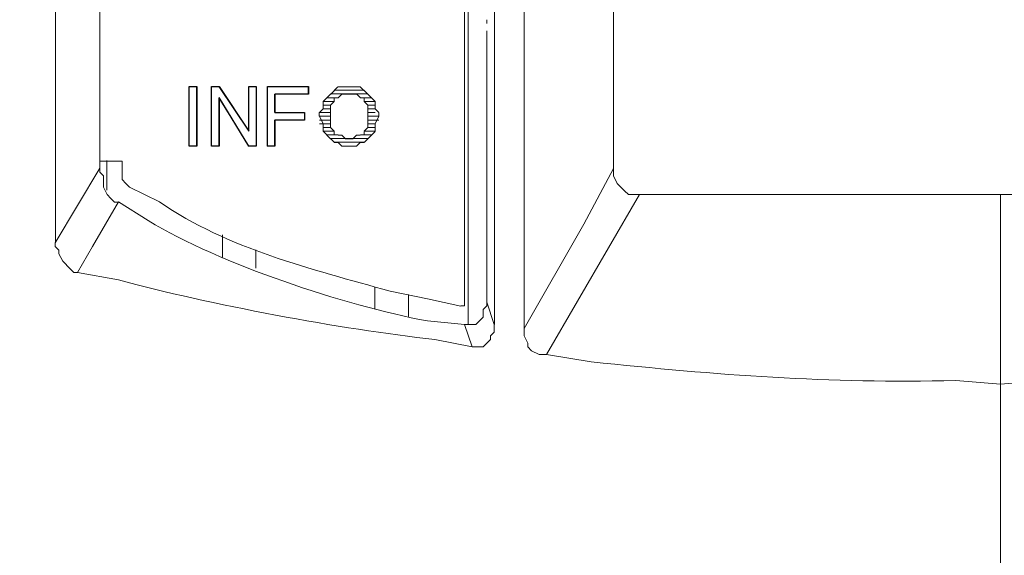
# Model space of a CAD drawing. Units: millimetres. Extents: x 57 to 254, y -31 to 143.
# Drawn here: x 82 to 86, y 75 to 77 of the extents above; entities that cross this region are included whole.
import ezdxf

# ---------------------------------------------------------------- set-up
doc = ezdxf.new("R2010")
doc.units = ezdxf.units.MM
doc.header["$MEASUREMENT"] = 0
doc.layers.add('Vrstva 1', color=7, linetype='Continuous')

msp = doc.modelspace()

# ---------------------------------------------------------------- linework, layer by layer
at = {"layer": 'Vrstva 1', "lineweight": 15}
for points in [[(83.9767, 76.2126), (83.9767, 76.2126), (83.9767, 79.3291), (83.9767, 79.3291)], [(84.0956, 76.1978), (84.0956, 76.1978), (84.0956, 79.3439), (84.0956, 79.3439)], [(82.2086, 78.9996), (82.2086, 78.9996), (82.2086, 76.5428), (82.2086, 76.5428)], [(84.4561, 78.7897), (84.4561, 78.7897), (84.4561, 76.8416), (84.4561, 76.8416)], [(83.8698, 77.683), (83.8698, 77.683), (83.8698, 76.2151), (83.8698, 76.2151)], [(83.856, 76.3026), (83.856, 76.3026), (83.856, 77.5606), (83.856, 77.5606)], [(83.9456, 77.4258), (83.9456, 77.4258), (83.9456, 77.4407), (83.9456, 77.4407)], [(83.9456, 77.3959), (83.9456, 77.3959), (83.9456, 77.381), (83.9456, 77.381)], [(83.9456, 77.3959), (83.9456, 77.3959), (83.9456, 77.381), (83.9456, 77.381)], [(83.9456, 77.3814), (83.9456, 77.3814), (83.9456, 76.3026), (83.9456, 76.3026)], [(82.7469, 77.1711), (82.7469, 77.1711), (82.7769, 77.1711), (82.7769, 77.1711)], [(82.7473, 77.1711), (82.7473, 77.1711), (82.7473, 76.9316), (82.7473, 76.9316)], [(82.7772, 77.1711), (82.7772, 77.1711), (82.7772, 76.9316), (82.7772, 76.9316)], [(82.8369, 76.9316), (82.8369, 76.9316), (82.8369, 77.1711), (82.8369, 77.1711)], [(82.8669, 77.1711), (82.8669, 77.1711), (82.8369, 77.1711), (82.8369, 77.1711)], [(82.9868, 76.9916), (82.9868, 76.9916), (82.8672, 77.1715), (82.8672, 77.1715)], [(83.0164, 77.1711), (83.0164, 77.1711), (82.9864, 77.1711), (82.9864, 77.1711)], [(82.9868, 76.9916), (82.9868, 76.9916), (82.9868, 77.1715), (82.9868, 77.1715)], [(83.0168, 77.1711), (83.0168, 77.1711), (83.0168, 76.9316), (83.0168, 76.9316)], [(83.2267, 77.1711), (83.2267, 77.1711), (83.0619, 77.1711), (83.0619, 77.1711)], [(83.0619, 76.9316), (83.0619, 76.9316), (83.0619, 77.1711), (83.0619, 77.1711)], [(83.0912, 77.0667), (83.0912, 77.0667), (83.0912, 77.1415), (83.0912, 77.1415)], [(83.0919, 77.1415), (83.0919, 77.1415), (83.227, 77.1415), (83.227, 77.1415)], [(83.2267, 77.1415), (83.2267, 77.1415), (83.2267, 77.1715), (83.2267, 77.1715)], [(83.3166, 77.1415), (83.3166, 77.1415), (83.3018, 77.1267), (83.3018, 77.1267)], [(83.4666, 77.1419), (83.4666, 77.1419), (83.3166, 77.1419), (83.3166, 77.1419)], [(83.3318, 77.1563), (83.3318, 77.1563), (83.317, 77.1415), (83.317, 77.1415)], [(83.3459, 77.1711), (83.3459, 77.1711), (83.3311, 77.1563), (83.3311, 77.1563)], [(83.3318, 77.1567), (83.3318, 77.1567), (83.4518, 77.1567), (83.4518, 77.1567)], [(83.3618, 77.1711), (83.3618, 77.1711), (83.347, 77.1711), (83.347, 77.1711)], [(83.3618, 77.1415), (83.3618, 77.1415), (83.347, 77.1267), (83.347, 77.1267)], [(83.3766, 77.1711), (83.3766, 77.1711), (83.3618, 77.1711), (83.3618, 77.1711)], [(83.3618, 77.1415), (83.3618, 77.1415), (83.3766, 77.1415), (83.3766, 77.1415)], [(83.3766, 77.1711), (83.3766, 77.1711), (83.4066, 77.1711), (83.4066, 77.1711)], [(83.3766, 77.1415), (83.3766, 77.1415), (83.4066, 77.1415), (83.4066, 77.1415)], [(83.4066, 77.1711), (83.4066, 77.1711), (83.4214, 77.1711), (83.4214, 77.1711)], [(83.4214, 77.1415), (83.4214, 77.1415), (83.4066, 77.1415), (83.4066, 77.1415)], [(83.4214, 77.1711), (83.4214, 77.1711), (83.4362, 77.1711), (83.4362, 77.1711)], [(83.4366, 77.1263), (83.4366, 77.1263), (83.4218, 77.1411), (83.4218, 77.1411)], [(83.4359, 77.1711), (83.4359, 77.1711), (83.4507, 77.1563), (83.4507, 77.1563)], [(83.4518, 77.1563), (83.4518, 77.1563), (83.4666, 77.1415), (83.4666, 77.1415)], [(83.4817, 77.1263), (83.4817, 77.1263), (83.4666, 77.1411), (83.4666, 77.1411)], [(82.8672, 77.1263), (82.8672, 77.1263), (82.8672, 76.9316), (82.8672, 76.9316)], [(82.8672, 77.1263), (82.8672, 77.1263), (82.9868, 76.9316), (82.9868, 76.9316)], [(83.2867, 77.1115), (83.2867, 77.1115), (83.2867, 77.0812), (83.2867, 77.0812)], [(83.3018, 77.1263), (83.3018, 77.1263), (83.287, 77.1115), (83.287, 77.1115)], [(83.3318, 77.1119), (83.3318, 77.1119), (83.287, 77.1119), (83.287, 77.1119)], [(83.3466, 77.1267), (83.3466, 77.1267), (83.3018, 77.1267), (83.3018, 77.1267)], [(83.3159, 77.0963), (83.3159, 77.0963), (83.3308, 77.1112), (83.3308, 77.1112)], [(83.3311, 77.1115), (83.3311, 77.1115), (83.3311, 77.1263), (83.3311, 77.1263)], [(83.347, 77.1267), (83.347, 77.1267), (83.3322, 77.1267), (83.3322, 77.1267)], [(83.4366, 77.1267), (83.4366, 77.1267), (83.4814, 77.1267), (83.4814, 77.1267)], [(83.4521, 77.1267), (83.4521, 77.1267), (83.4373, 77.1267), (83.4373, 77.1267)], [(83.4511, 77.1263), (83.4511, 77.1263), (83.4511, 77.1115), (83.4511, 77.1115)], [(83.4511, 77.1115), (83.4511, 77.1115), (83.4659, 77.0967), (83.4659, 77.0967)], [(83.4518, 77.1119), (83.4518, 77.1119), (83.4966, 77.1119), (83.4966, 77.1119)], [(83.2115, 77.0667), (83.2115, 77.0667), (83.0919, 77.0667), (83.0919, 77.0667)], [(83.2112, 77.0364), (83.2112, 77.0364), (83.2112, 77.0667), (83.2112, 77.0667)], [(83.2711, 77.0667), (83.2711, 77.0667), (83.2711, 77.0519), (83.2711, 77.0519)], [(83.2867, 77.0812), (83.2867, 77.0812), (83.2718, 77.0667), (83.2718, 77.0667)], [(83.3166, 77.0671), (83.3166, 77.0671), (83.2718, 77.0671), (83.2718, 77.0671)], [(83.3166, 77.0967), (83.3166, 77.0967), (83.2867, 77.0967), (83.2867, 77.0967)], [(83.3166, 77.0815), (83.3166, 77.0815), (83.2867, 77.0815), (83.2867, 77.0815)], [(83.3166, 77.0812), (83.3166, 77.0812), (83.3166, 77.0963), (83.3166, 77.0963)], [(83.3166, 77.0667), (83.3166, 77.0667), (83.3166, 77.0812), (83.3166, 77.0812)], [(83.3166, 77.0667), (83.3166, 77.0667), (83.3166, 77.0519), (83.3166, 77.0519)], [(83.4659, 77.0515), (83.4659, 77.0515), (83.4659, 77.0664), (83.4659, 77.0664)], [(83.4666, 77.0967), (83.4666, 77.0967), (83.4966, 77.0967), (83.4966, 77.0967)], [(83.4666, 77.0812), (83.4666, 77.0812), (83.4666, 77.0963), (83.4666, 77.0963)], [(83.4666, 77.0815), (83.4666, 77.0815), (83.4966, 77.0815), (83.4966, 77.0815)], [(83.4666, 77.0667), (83.4666, 77.0667), (83.4666, 77.0812), (83.4666, 77.0812)], [(83.4666, 77.0671), (83.4666, 77.0671), (83.4966, 77.0671), (83.4966, 77.0671)], [(83.4966, 77.0812), (83.4966, 77.0812), (83.5114, 77.0667), (83.5114, 77.0667)], [(83.511, 77.0515), (83.511, 77.0515), (83.511, 77.0664), (83.511, 77.0664)], [(83.3166, 77.0519), (83.3166, 77.0519), (83.2718, 77.0519), (83.2718, 77.0519)], [(83.2867, 77.0212), (83.2867, 77.0212), (83.2718, 77.0519), (83.2718, 77.0519)], [(83.3166, 77.0367), (83.3166, 77.0367), (83.2718, 77.0367), (83.2718, 77.0367)], [(83.3166, 77.0216), (83.3166, 77.0216), (83.2718, 77.0216), (83.2718, 77.0216)], [(83.2867, 76.9916), (83.2867, 76.9916), (83.2867, 77.0216), (83.2867, 77.0216)], [(83.3166, 77.0515), (83.3166, 77.0515), (83.3166, 77.0212), (83.3166, 77.0212)], [(83.4666, 77.0519), (83.4666, 77.0519), (83.5114, 77.0519), (83.5114, 77.0519)], [(83.4666, 77.0515), (83.4666, 77.0515), (83.4666, 77.0212), (83.4666, 77.0212)], [(83.4666, 77.0367), (83.4666, 77.0367), (83.5114, 77.0367), (83.5114, 77.0367)], [(83.4666, 77.0216), (83.4666, 77.0216), (83.4966, 77.0216), (83.4966, 77.0216)], [(83.4966, 77.0212), (83.4966, 77.0212), (83.5114, 77.0519), (83.5114, 77.0519)], [(83.4966, 76.9916), (83.4966, 76.9916), (83.4966, 77.0216), (83.4966, 77.0216)], [(83.3166, 77.0067), (83.3166, 77.0067), (83.2867, 77.0067), (83.2867, 77.0067)], [(83.2867, 76.9916), (83.2867, 76.9916), (83.3015, 76.9767), (83.3015, 76.9767)], [(83.3318, 76.9919), (83.3318, 76.9919), (83.287, 76.9919), (83.287, 76.9919)], [(83.3159, 77.0064), (83.3159, 77.0064), (83.3308, 76.9916), (83.3308, 76.9916)], [(83.3166, 77.0212), (83.3166, 77.0212), (83.3166, 77.0064), (83.3166, 77.0064)], [(83.3311, 76.9916), (83.3311, 76.9916), (83.3311, 76.9767), (83.3311, 76.9767)], [(83.4659, 77.0064), (83.4659, 77.0064), (83.4511, 76.9916), (83.4511, 76.9916)], [(83.4511, 76.9764), (83.4511, 76.9764), (83.4511, 76.9912), (83.4511, 76.9912)], [(83.4518, 76.9919), (83.4518, 76.9919), (83.4966, 76.9919), (83.4966, 76.9919)], [(83.4666, 77.0064), (83.4666, 77.0064), (83.4666, 77.0212), (83.4666, 77.0212)], [(83.4666, 77.0067), (83.4666, 77.0067), (83.4966, 77.0067), (83.4966, 77.0067)], [(83.4817, 76.9764), (83.4817, 76.9764), (83.4966, 76.9912), (83.4966, 76.9912)], [(83.3318, 76.9767), (83.3318, 76.9767), (83.3018, 76.9767), (83.3018, 76.9767)], [(83.3018, 76.9764), (83.3018, 76.9764), (83.3166, 76.9616), (83.3166, 76.9616)], [(83.3166, 76.9619), (83.3166, 76.9619), (83.4666, 76.9619), (83.4666, 76.9619)], [(83.3318, 76.9468), (83.3318, 76.9468), (83.317, 76.9616), (83.317, 76.9616)], [(83.3311, 76.9468), (83.3311, 76.9468), (83.3459, 76.9468), (83.3459, 76.9468)], [(83.4518, 76.9471), (83.4518, 76.9471), (83.3318, 76.9471), (83.3318, 76.9471)], [(83.3322, 76.9768), (83.3322, 76.9768), (83.347, 76.9768), (83.347, 76.9768)], [(83.3466, 76.9764), (83.3466, 76.9764), (83.3614, 76.9764), (83.3614, 76.9764)], [(83.3618, 76.9316), (83.3618, 76.9316), (83.347, 76.9464), (83.347, 76.9464)], [(83.3766, 76.9616), (83.3766, 76.9616), (83.3618, 76.9764), (83.3618, 76.9764)], [(83.4066, 76.9616), (83.4066, 76.9616), (83.3766, 76.9616), (83.3766, 76.9616)], [(83.4066, 76.9616), (83.4066, 76.9616), (83.4214, 76.9764), (83.4214, 76.9764)], [(83.4214, 76.9764), (83.4214, 76.9764), (83.4362, 76.9764), (83.4362, 76.9764)], [(83.4214, 76.9316), (83.4214, 76.9316), (83.4362, 76.9464), (83.4362, 76.9464)], [(83.4359, 76.9468), (83.4359, 76.9468), (83.4507, 76.9468), (83.4507, 76.9468)], [(83.4366, 76.9767), (83.4366, 76.9767), (83.4814, 76.9767), (83.4814, 76.9767)], [(83.4521, 76.9768), (83.4521, 76.9768), (83.4373, 76.9768), (83.4373, 76.9768)], [(83.4666, 76.9616), (83.4666, 76.9616), (83.4518, 76.9468), (83.4518, 76.9468)], [(83.4666, 76.9616), (83.4666, 76.9616), (83.4814, 76.9764), (83.4814, 76.9764)], [(82.7769, 76.9316), (82.7769, 76.9316), (82.7469, 76.9316), (82.7469, 76.9316)], [(82.8669, 76.9316), (82.8669, 76.9316), (82.8369, 76.9316), (82.8369, 76.9316)], [(83.0164, 76.9316), (83.0164, 76.9316), (82.9864, 76.9316), (82.9864, 76.9316)], [(83.0616, 76.9316), (83.0616, 76.9316), (83.0916, 76.9316), (83.0916, 76.9316)], [(83.3618, 76.9319), (83.3618, 76.9319), (83.4066, 76.9319), (83.4066, 76.9319)], [(83.3618, 76.9316), (83.3618, 76.9316), (83.3766, 76.9316), (83.3766, 76.9316)], [(83.4066, 76.9316), (83.4066, 76.9316), (83.3766, 76.9316), (83.3766, 76.9316)], [(83.4214, 76.9316), (83.4214, 76.9316), (83.4066, 76.9316), (83.4066, 76.9316)], [(82.477, 76.8716), (82.477, 76.8716), (82.3871, 76.8716), (82.3871, 76.8716)], [(82.3874, 76.8716), (82.3874, 76.8716), (82.3874, 76.8416), (82.3874, 76.8416)], [(82.4164, 76.7545), (82.4164, 76.7545), (82.4164, 76.8744), (82.4164, 76.8744)], [(82.4164, 76.8744), (82.4164, 76.8744), (82.4164, 76.7549), (82.4164, 76.7549)], [(82.2082, 76.5425), (82.2082, 76.5425), (82.3881, 76.8423), (82.3881, 76.8423)], [(84.3358, 76.6169), (84.3358, 76.6169), (84.4558, 76.842), (84.4558, 76.842)], [(84.5605, 76.7369), (84.5605, 76.7369), (84.1859, 76.0927), (84.1859, 76.0927)], [(86.014, 75.9727), (86.014, 75.9727), (86.014, 76.7365), (86.014, 76.7365)], [(84.3358, 76.6169), (84.3358, 76.6169), (84.0956, 76.1975), (84.0956, 76.1975)], [(83.0157, 76.4395), (83.0157, 76.4395), (83.0157, 76.5146), (83.0157, 76.5146)], [(83.4951, 76.3647), (83.4951, 76.3647), (83.4951, 76.2747), (83.4951, 76.2747)], [(83.6299, 76.3347), (83.6299, 76.3347), (83.6299, 76.2451), (83.6299, 76.2451)], [(83.6299, 76.3347), (83.6299, 76.3347), (83.6299, 76.2451), (83.6299, 76.2451)], [(83.7061, 76.3171), (83.7061, 76.3171), (83.8412, 76.2871), (83.8412, 76.2871)], [(83.856, 76.2878), (83.856, 76.2878), (83.8412, 76.2878), (83.8412, 76.2878)], [(83.856, 76.2878), (83.856, 76.2878), (83.856, 76.3029), (83.856, 76.3029)], [(83.9456, 76.3029), (83.9456, 76.3029), (83.9756, 76.213), (83.9756, 76.213)], [(83.9456, 76.2878), (83.9456, 76.2878), (83.9456, 76.3029), (83.9456, 76.3029)], [(83.856, 76.2126), (83.856, 76.2126), (83.886, 76.123), (83.886, 76.123)], [(84.1559, 76.0927), (84.1559, 76.0927), (84.1859, 76.0927), (84.1859, 76.0927)], [(86.0136, 75.9727), (86.0136, 75.9727), (86.0136, 75.0439), (86.0136, 75.0439)]]:
    msp.add_open_spline(points, degree=3, dxfattribs=at)
for points, knots in [([(85.385, 69.2308), (85.385, 69.2308), (84.7408, 69.2456), (84.7408, 69.2456), (84.7408, 69.2456), (84.7408, 69.2456), (83.9467, 69.306), (83.9467, 69.306), (83.9467, 69.306), (80.771, 69.6012), (77.7452, 70.5089), (74.9421, 72.0329), (74.9421, 72.0329), (74.9421, 72.0329), (74.2531, 72.4224), (74.2531, 72.4224), (74.2531, 72.4224), (74.2531, 72.4224), (73.9232, 72.6323), (73.9232, 72.6323), (73.9232, 72.6323), (72.0024, 73.7552), (70.7479, 74.7973), (70.5069, 77.1122), (70.5069, 77.1122), (70.5069, 77.1122), (70.5069, 77.6361), (70.5069, 77.6361), (70.5069, 77.6361), (70.5069, 77.6361), (70.5069, 77.3966), (70.5069, 77.3966), (70.5069, 77.3966), (70.4766, 76.9845), (70.5757, 76.6123), (70.6569, 76.213), (70.6569, 76.213), (70.6569, 76.213), (70.6569, 76.1982), (70.6569, 76.1982)], [0, 0, 0, 0, 0.1, 0.1, 0.1, 0.1, 0.2, 0.2, 0.2, 0.2, 0.3, 0.3, 0.3, 0.3, 0.4, 0.4, 0.4, 0.4, 0.5, 0.5, 0.5, 0.5, 0.6, 0.6, 0.6, 0.6, 0.7, 0.7, 0.7, 0.7, 0.8, 0.8, 0.8, 0.8, 0.9, 0.9, 0.9, 0.9, 1, 1, 1, 1]), ([(86.014, 71.2833), (86.014, 71.2833), (85.1751, 71.2981), (85.1751, 71.2981), (85.1751, 71.2981), (85.1751, 71.2981), (84.3358, 71.3436), (84.3358, 71.3436), (84.3358, 71.3436), (81.0762, 71.5172), (77.6313, 72.3638), (74.657, 73.6956), (74.657, 73.6956), (74.657, 73.6956), (73.9081, 74.0402), (73.9081, 74.0402), (73.9081, 74.0402), (73.9081, 74.0402), (73.5034, 74.2346), (73.5034, 74.2346), (73.5034, 74.2346), (72.3414, 74.743), (71.464, 75.8482), (71.2859, 77.1119), (71.2859, 77.1119), (71.2859, 77.1119), (71.271, 77.3817), (71.271, 77.3817), (71.271, 77.3817), (71.271, 77.3817), (71.2562, 77.6357), (71.2562, 77.6357)], [0, 0, 0, 0, 0.125, 0.125, 0.125, 0.125, 0.25, 0.25, 0.25, 0.25, 0.375, 0.375, 0.375, 0.375, 0.5, 0.5, 0.5, 0.5, 0.625, 0.625, 0.625, 0.625, 0.75, 0.75, 0.75, 0.75, 0.875, 0.875, 0.875, 0.875, 1, 1, 1, 1]), ([(82.3871, 76.8716), (82.3871, 76.8716), (82.3871, 77.6354), (82.3871, 77.6354), (82.3871, 77.6354), (82.3871, 77.6354), (83.7805, 77.6354), (83.7805, 77.6354)], [0, 0, 0, 0, 0.5, 0.5, 0.5, 0.5, 1, 1, 1, 1]), ([(86.0136, 71.2688), (86.0136, 71.2688), (86.8677, 71.2836), (86.8677, 71.2836), (86.8677, 71.2836), (86.8677, 71.2836), (87.7066, 71.3136), (87.7066, 71.3136), (87.7066, 71.3136), (90.8897, 71.5108), (94.0517, 72.2351), (96.9811, 73.5008), (96.9811, 73.5008), (96.9811, 73.5008), (97.3854, 73.6659), (97.3854, 73.6659), (97.3854, 73.6659), (97.3854, 73.6659), (98.1644, 74.0258), (98.1644, 74.0258), (98.1644, 74.0258), (99.5758, 74.6467), (100.4609, 75.4827), (100.7566, 77.0371), (100.7566, 77.0371), (100.7566, 77.0371), (100.8014, 77.3369), (100.8014, 77.3369), (100.8014, 77.3369), (100.8014, 77.3369), (100.8165, 77.6364), (100.8165, 77.6364)], [0, 0, 0, 0, 0.125, 0.125, 0.125, 0.125, 0.25, 0.25, 0.25, 0.25, 0.375, 0.375, 0.375, 0.375, 0.5, 0.5, 0.5, 0.5, 0.625, 0.625, 0.625, 0.625, 0.75, 0.75, 0.75, 0.75, 0.875, 0.875, 0.875, 0.875, 1, 1, 1, 1]), ([(101.5362, 77.4265), (101.5362, 77.4265), (101.5214, 77.1267), (101.5214, 77.1267), (101.5214, 77.1267), (101.5214, 77.1267), (101.4914, 76.7672), (101.4914, 76.7672), (101.4914, 76.7672), (101.1411, 74.6855), (100.0136, 73.7996), (98.315, 72.7371), (98.315, 72.7371), (98.315, 72.7371), (97.97, 72.542), (97.97, 72.542), (97.97, 72.542), (97.97, 72.542), (97.6257, 72.3324), (97.6257, 72.3324), (97.6257, 72.3324), (94.3579, 70.4504), (90.8707, 69.4252), (87.1076, 69.2312), (87.1076, 69.2312), (87.1076, 69.2312), (86.4331, 69.216), (86.4331, 69.216), (86.4331, 69.216), (86.4331, 69.216), (86.014, 69.2012), (86.014, 69.2012)], [0, 0, 0, 0, 0.125, 0.125, 0.125, 0.125, 0.25, 0.25, 0.25, 0.25, 0.375, 0.375, 0.375, 0.375, 0.5, 0.5, 0.5, 0.5, 0.625, 0.625, 0.625, 0.625, 0.75, 0.75, 0.75, 0.75, 0.875, 0.875, 0.875, 0.875, 1, 1, 1, 1]), ([(70.6569, 77.3966), (70.6569, 77.3966), (70.6717, 77.1567), (70.6717, 77.1567), (70.6717, 77.1567), (70.6717, 77.1567), (70.7017, 76.812), (70.7017, 76.812), (70.7017, 76.812), (70.9595, 75.2707), (71.711, 74.2844), (73.0088, 73.4412), (73.0088, 73.4412), (73.0088, 73.4412), (73.3087, 73.2465), (73.3087, 73.2465), (73.3087, 73.2465), (73.3087, 73.2465), (73.653, 73.0362), (73.653, 73.0362), (73.653, 73.0362), (76.9137, 70.945), (80.9315, 69.681), (84.8004, 69.5303), (84.8004, 69.5303), (84.8004, 69.5303), (85.4146, 69.5007), (85.4146, 69.5007), (85.4146, 69.5007), (85.4146, 69.5007), (86.014, 69.5007), (86.014, 69.5007)], [0, 0, 0, 0, 0.125, 0.125, 0.125, 0.125, 0.25, 0.25, 0.25, 0.25, 0.375, 0.375, 0.375, 0.375, 0.5, 0.5, 0.5, 0.5, 0.625, 0.625, 0.625, 0.625, 0.75, 0.75, 0.75, 0.75, 0.875, 0.875, 0.875, 0.875, 1, 1, 1, 1]), ([(100.7721, 77.3817), (100.7721, 77.3817), (100.7421, 77.1119), (100.7421, 77.1119), (100.7421, 77.1119), (100.7421, 77.1119), (100.6825, 76.7972), (100.6825, 76.7972), (100.6825, 76.7972), (100.389, 75.5967), (99.6467, 74.7677), (98.5401, 74.2353), (98.5401, 74.2353), (98.5401, 74.2353), (98.1651, 74.0554), (98.1651, 74.0554), (98.1651, 74.0554), (98.1651, 74.0554), (97.371, 73.6963), (97.371, 73.6963), (97.371, 73.6963), (94.4387, 72.3652), (90.9144, 71.5143), (87.6921, 71.3436), (87.6921, 71.3436), (87.6921, 71.3436), (86.8532, 71.2984), (86.8532, 71.2984), (86.8532, 71.2984), (86.8532, 71.2984), (86.0143, 71.2833), (86.0143, 71.2833)], [0, 0, 0, 0, 0.125, 0.125, 0.125, 0.125, 0.25, 0.25, 0.25, 0.25, 0.375, 0.375, 0.375, 0.375, 0.5, 0.5, 0.5, 0.5, 0.625, 0.625, 0.625, 0.625, 0.75, 0.75, 0.75, 0.75, 0.875, 0.875, 0.875, 0.875, 1, 1, 1, 1]), ([(71.2411, 77.3366), (71.2411, 77.3366), (71.271, 77.0367), (71.271, 77.0367), (71.271, 77.0367), (71.271, 77.0367), (71.301, 76.8723), (71.301, 76.8723), (71.301, 76.8723), (71.6535, 75.3991), (72.5178, 74.6262), (73.8633, 74.0254), (73.8633, 74.0254), (73.8633, 74.0254), (74.6574, 73.6659), (74.6574, 73.6659), (74.6574, 73.6659), (74.6574, 73.6659), (75.0465, 73.5012), (75.0465, 73.5012), (75.0465, 73.5012), (77.9784, 72.2301), (81.079, 71.5352), (84.261, 71.3133), (84.261, 71.3133), (84.261, 71.3133), (85.1751, 71.2833), (85.1751, 71.2833), (85.1751, 71.2833), (85.1751, 71.2833), (86.014, 71.2685), (86.014, 71.2685)], [0, 0, 0, 0, 0.125, 0.125, 0.125, 0.125, 0.25, 0.25, 0.25, 0.25, 0.375, 0.375, 0.375, 0.375, 0.5, 0.5, 0.5, 0.5, 0.625, 0.625, 0.625, 0.625, 0.75, 0.75, 0.75, 0.75, 0.875, 0.875, 0.875, 0.875, 1, 1, 1, 1]), ([(82.7772, 76.9319), (82.7772, 76.9319), (82.7473, 76.9319), (82.7473, 76.9319), (82.7473, 76.9319), (82.7473, 76.9319), (82.7473, 77.1714), (82.7473, 77.1714), (82.7473, 77.1714), (82.7473, 77.1714), (82.7772, 77.1714), (82.7772, 77.1714), (82.7772, 77.1714), (82.7772, 77.1714), (82.7772, 76.9319), (82.7772, 76.9319)], [0, 0, 0, 0, 0.25, 0.25, 0.25, 0.25, 0.5, 0.5, 0.5, 0.5, 0.75, 0.75, 0.75, 0.75, 1, 1, 1, 1]), ([(83.0171, 77.1715), (83.0171, 77.1715), (83.0171, 76.9319), (83.0171, 76.9319), (83.0171, 76.9319), (83.0171, 76.9319), (82.9871, 76.9319), (82.9871, 76.9319), (82.9871, 76.9319), (82.9871, 76.9319), (82.8672, 77.1267), (82.8672, 77.1267), (82.8672, 77.1267), (82.8672, 77.1267), (82.8672, 76.9319), (82.8672, 76.9319), (82.8672, 76.9319), (82.8672, 76.9319), (82.8372, 76.9319), (82.8372, 76.9319), (82.8372, 76.9319), (82.8372, 76.9319), (82.8372, 77.1715), (82.8372, 77.1715), (82.8372, 77.1715), (82.8372, 77.1715), (82.8672, 77.1715), (82.8672, 77.1715), (82.8672, 77.1715), (82.8672, 77.1715), (82.9871, 76.9916), (82.9871, 76.9916), (82.9871, 76.9916), (82.9871, 76.9916), (82.9871, 77.1715), (82.9871, 77.1715), (82.9871, 77.1715), (82.9871, 77.1715), (83.0171, 77.1715), (83.0171, 77.1715)], [0, 0, 0, 0, 0.1, 0.1, 0.1, 0.1, 0.2, 0.2, 0.2, 0.2, 0.3, 0.3, 0.3, 0.3, 0.4, 0.4, 0.4, 0.4, 0.5, 0.5, 0.5, 0.5, 0.6, 0.6, 0.6, 0.6, 0.7, 0.7, 0.7, 0.7, 0.8, 0.8, 0.8, 0.8, 0.9, 0.9, 0.9, 0.9, 1, 1, 1, 1]), ([(83.227, 77.1715), (83.227, 77.1715), (83.227, 77.1415), (83.227, 77.1415), (83.227, 77.1415), (83.227, 77.1415), (83.0919, 77.1415), (83.0919, 77.1415), (83.0919, 77.1415), (83.0919, 77.1415), (83.0919, 77.0667), (83.0919, 77.0667), (83.0919, 77.0667), (83.0919, 77.0667), (83.2122, 77.0667), (83.2122, 77.0667), (83.2122, 77.0667), (83.2122, 77.0667), (83.2122, 77.0364), (83.2122, 77.0364), (83.2122, 77.0364), (83.2122, 77.0364), (83.0919, 77.0364), (83.0919, 77.0364), (83.0919, 77.0364), (83.0919, 77.0364), (83.0919, 76.9319), (83.0919, 76.9319), (83.0919, 76.9319), (83.0919, 76.9319), (83.0623, 76.9319), (83.0623, 76.9319), (83.0623, 76.9319), (83.0623, 76.9319), (83.0623, 77.1715), (83.0623, 77.1715), (83.0623, 77.1715), (83.0623, 77.1715), (83.227, 77.1715), (83.227, 77.1715)], [0, 0, 0, 0, 0.1, 0.1, 0.1, 0.1, 0.2, 0.2, 0.2, 0.2, 0.3, 0.3, 0.3, 0.3, 0.4, 0.4, 0.4, 0.4, 0.5, 0.5, 0.5, 0.5, 0.6, 0.6, 0.6, 0.6, 0.7, 0.7, 0.7, 0.7, 0.8, 0.8, 0.8, 0.8, 0.9, 0.9, 0.9, 0.9, 1, 1, 1, 1]), ([(83.4817, 77.1263), (83.4817, 77.1263), (83.4966, 77.1115), (83.4966, 77.1115), (83.4966, 77.1115), (83.4966, 77.1115), (83.4966, 77.0812), (83.4966, 77.0812)], [0, 0, 0, 0, 0.5, 0.5, 0.5, 0.5, 1, 1, 1, 1]), ([(83.0912, 76.9316), (83.0912, 76.9316), (83.0912, 77.0364), (83.0912, 77.0364), (83.0912, 77.0364), (83.0912, 77.0364), (83.2108, 77.0364), (83.2108, 77.0364)], [0, 0, 0, 0, 0.5, 0.5, 0.5, 0.5, 1, 1, 1, 1]), ([(82.477, 76.8716), (82.477, 76.8716), (82.477, 76.7968), (82.477, 76.7968), (82.477, 76.7968), (82.477, 76.7968), (82.4918, 76.7817), (82.4918, 76.7817), (82.4918, 76.7817), (82.4918, 76.7817), (82.507, 76.7668), (82.507, 76.7668)], [0, 0, 0, 0, 0.333333, 0.333333, 0.333333, 0.333333, 0.666667, 0.666667, 0.666667, 0.666667, 1, 1, 1, 1]), ([(82.4619, 76.7065), (82.4619, 76.7065), (82.447, 76.7065), (82.447, 76.7065), (82.447, 76.7065), (82.447, 76.7065), (82.4319, 76.7213), (82.4319, 76.7213), (82.4319, 76.7213), (82.4319, 76.7213), (82.4171, 76.7365), (82.4171, 76.7365), (82.4171, 76.7365), (82.4171, 76.7365), (82.4019, 76.7668), (82.4019, 76.7668), (82.4019, 76.7668), (82.4019, 76.7668), (82.4019, 76.8116), (82.4019, 76.8116), (82.4019, 76.8116), (82.4019, 76.8116), (82.3871, 76.8265), (82.3871, 76.8265), (82.3871, 76.8265), (82.3871, 76.8265), (82.3871, 76.8416), (82.3871, 76.8416)], [0, 0, 0, 0, 0.142857, 0.142857, 0.142857, 0.142857, 0.285714, 0.285714, 0.285714, 0.285714, 0.428571, 0.428571, 0.428571, 0.428571, 0.571429, 0.571429, 0.571429, 0.571429, 0.714286, 0.714286, 0.714286, 0.714286, 0.857143, 0.857143, 0.857143, 0.857143, 1, 1, 1, 1]), ([(84.4554, 76.8416), (84.4554, 76.8416), (84.4554, 76.8117), (84.4554, 76.8117), (84.4554, 76.8117), (84.4554, 76.8117), (84.4702, 76.7813), (84.4702, 76.7813), (84.4702, 76.7813), (84.4702, 76.7813), (84.4854, 76.7668), (84.4854, 76.7668), (84.4854, 76.7668), (84.4854, 76.7668), (84.5002, 76.752), (84.5002, 76.752), (84.5002, 76.752), (84.5002, 76.752), (84.5154, 76.7365), (84.5154, 76.7365), (84.5154, 76.7365), (84.5154, 76.7365), (86.0133, 76.7365), (86.0133, 76.7365)], [0, 0, 0, 0, 0.166667, 0.166667, 0.166667, 0.166667, 0.333333, 0.333333, 0.333333, 0.333333, 0.5, 0.5, 0.5, 0.5, 0.666667, 0.666667, 0.666667, 0.666667, 0.833333, 0.833333, 0.833333, 0.833333, 1, 1, 1, 1]), ([(87.5718, 76.8416), (87.5718, 76.8416), (87.5718, 76.7813), (87.5718, 76.7813), (87.5718, 76.7813), (87.5718, 76.7813), (87.557, 76.7668), (87.557, 76.7668), (87.557, 76.7668), (87.557, 76.7668), (87.5419, 76.752), (87.5419, 76.752), (87.5419, 76.752), (87.5419, 76.752), (87.527, 76.7365), (87.527, 76.7365), (87.527, 76.7365), (87.527, 76.7365), (86.014, 76.7365), (86.014, 76.7365)], [0, 0, 0, 0, 0.2, 0.2, 0.2, 0.2, 0.4, 0.4, 0.4, 0.4, 0.6, 0.6, 0.6, 0.6, 0.8, 0.8, 0.8, 0.8, 1, 1, 1, 1]), ([(83.7061, 76.3171), (83.7061, 76.3171), (83.5562, 76.3474), (83.5562, 76.3474), (83.5562, 76.3474), (83.2376, 76.4374), (82.9046, 76.5164), (82.6273, 76.7069), (82.6273, 76.7069), (82.6273, 76.7069), (82.5074, 76.7668), (82.5074, 76.7668)], [0, 0, 0, 0, 0.333333, 0.333333, 0.333333, 0.333333, 0.666667, 0.666667, 0.666667, 0.666667, 1, 1, 1, 1]), ([(82.2978, 76.4222), (82.2978, 76.4222), (82.3578, 76.5273), (82.3578, 76.5273), (82.3578, 76.5273), (82.3578, 76.5273), (82.4626, 76.7072), (82.4626, 76.7072)], [0, 0, 0, 0, 0.5, 0.5, 0.5, 0.5, 1, 1, 1, 1]), ([(82.4626, 76.7069), (82.4626, 76.7069), (82.5825, 76.6317), (82.5825, 76.6317), (82.5825, 76.6317), (82.8743, 76.4546), (83.3706, 76.2917), (83.7061, 76.2275), (83.7061, 76.2275), (83.7061, 76.2275), (83.856, 76.2126), (83.856, 76.2126)], [0, 0, 0, 0, 0.333333, 0.333333, 0.333333, 0.333333, 0.666667, 0.666667, 0.666667, 0.666667, 1, 1, 1, 1]), ([(82.881, 76.4846), (82.881, 76.4846), (82.881, 76.5746), (82.881, 76.5746), (82.881, 76.5746), (82.881, 76.5746), (82.881, 76.4846), (82.881, 76.4846)], [0, 0, 0, 0, 0.5, 0.5, 0.5, 0.5, 1, 1, 1, 1]), ([(82.2082, 76.5425), (82.2082, 76.5425), (82.2082, 76.5277), (82.2082, 76.5277), (82.2082, 76.5277), (82.2082, 76.5277), (82.223, 76.5125), (82.223, 76.5125), (82.223, 76.5125), (82.223, 76.5125), (82.223, 76.4977), (82.223, 76.4977), (82.223, 76.4977), (82.223, 76.4977), (82.2382, 76.4677), (82.2382, 76.4677), (82.2382, 76.4677), (82.2382, 76.4677), (82.2682, 76.4374), (82.2682, 76.4374), (82.2682, 76.4374), (82.2682, 76.4374), (82.283, 76.4225), (82.283, 76.4225), (82.283, 76.4225), (82.283, 76.4225), (82.2978, 76.4225), (82.2978, 76.4225)], [0, 0, 0, 0, 0.142857, 0.142857, 0.142857, 0.142857, 0.285714, 0.285714, 0.285714, 0.285714, 0.428571, 0.428571, 0.428571, 0.428571, 0.571429, 0.571429, 0.571429, 0.571429, 0.714286, 0.714286, 0.714286, 0.714286, 0.857143, 0.857143, 0.857143, 0.857143, 1, 1, 1, 1]), ([(83.886, 76.1227), (83.886, 76.1227), (83.7361, 76.1527), (83.7361, 76.1527), (83.7361, 76.1527), (83.3576, 76.195), (82.8291, 76.2931), (82.4626, 76.3926), (82.4626, 76.3926), (82.4626, 76.3926), (82.2978, 76.4225), (82.2978, 76.4225)], [0, 0, 0, 0, 0.333333, 0.333333, 0.333333, 0.333333, 0.666667, 0.666667, 0.666667, 0.666667, 1, 1, 1, 1]), ([(83.9456, 76.2878), (83.9456, 76.2878), (83.9308, 76.273), (83.9308, 76.273), (83.9308, 76.273), (83.9308, 76.273), (83.9308, 76.243), (83.9308, 76.243), (83.9308, 76.243), (83.9308, 76.243), (83.9157, 76.2278), (83.9157, 76.2278), (83.9157, 76.2278), (83.9157, 76.2278), (83.9008, 76.213), (83.9008, 76.213), (83.9008, 76.213), (83.9008, 76.213), (83.856, 76.213), (83.856, 76.213)], [0, 0, 0, 0, 0.2, 0.2, 0.2, 0.2, 0.4, 0.4, 0.4, 0.4, 0.6, 0.6, 0.6, 0.6, 0.8, 0.8, 0.8, 0.8, 1, 1, 1, 1]), ([(83.886, 76.1227), (83.886, 76.1227), (83.9308, 76.1227), (83.9308, 76.1227), (83.9308, 76.1227), (83.9308, 76.1227), (83.946, 76.1375), (83.946, 76.1375), (83.946, 76.1375), (83.946, 76.1375), (83.9608, 76.1527), (83.9608, 76.1527), (83.9608, 76.1527), (83.9608, 76.1527), (83.9608, 76.1675), (83.9608, 76.1675), (83.9608, 76.1675), (83.9608, 76.1675), (83.9756, 76.1826), (83.9756, 76.1826), (83.9756, 76.1826), (83.9756, 76.1826), (83.9756, 76.2126), (83.9756, 76.2126)], [0, 0, 0, 0, 0.166667, 0.166667, 0.166667, 0.166667, 0.333333, 0.333333, 0.333333, 0.333333, 0.5, 0.5, 0.5, 0.5, 0.666667, 0.666667, 0.666667, 0.666667, 0.833333, 0.833333, 0.833333, 0.833333, 1, 1, 1, 1]), ([(84.1559, 76.0927), (84.1559, 76.0927), (84.1259, 76.1075), (84.1259, 76.1075), (84.1259, 76.1075), (84.1259, 76.1075), (84.1111, 76.1227), (84.1111, 76.1227), (84.1111, 76.1227), (84.1111, 76.1227), (84.1111, 76.1375), (84.1111, 76.1375), (84.1111, 76.1375), (84.1111, 76.1375), (84.0956, 76.1675), (84.0956, 76.1675), (84.0956, 76.1675), (84.0956, 76.1675), (84.0956, 76.1978), (84.0956, 76.1978)], [0, 0, 0, 0, 0.2, 0.2, 0.2, 0.2, 0.4, 0.4, 0.4, 0.4, 0.6, 0.6, 0.6, 0.6, 0.8, 0.8, 0.8, 0.8, 1, 1, 1, 1]), ([(84.1859, 76.0927), (84.1859, 76.0927), (84.3658, 76.0627), (84.3658, 76.0627), (84.3658, 76.0627), (84.8745, 76.0101), (85.319, 75.9749), (85.8341, 75.9876), (85.8341, 75.9876), (85.8341, 75.9876), (86.0136, 75.9727), (86.0136, 75.9727)], [0, 0, 0, 0, 0.333333, 0.333333, 0.333333, 0.333333, 0.666667, 0.666667, 0.666667, 0.666667, 1, 1, 1, 1]), ([(87.6622, 76.0631), (87.6622, 76.0631), (87.4822, 76.0482), (87.4822, 76.0482), (87.4822, 76.0482), (87.4822, 76.0482), (87.2127, 76.0179), (87.2127, 76.0179), (87.2127, 76.0179), (87.2127, 76.0179), (86.6582, 75.9879), (86.6582, 75.9879), (86.6582, 75.9879), (86.6582, 75.9879), (86.1939, 75.9879), (86.1939, 75.9879), (86.1939, 75.9879), (86.1939, 75.9879), (86.014, 75.9731), (86.014, 75.9731)], [0, 0, 0, 0, 0.2, 0.2, 0.2, 0.2, 0.4, 0.4, 0.4, 0.4, 0.6, 0.6, 0.6, 0.6, 0.8, 0.8, 0.8, 0.8, 1, 1, 1, 1]), ([(70.7468, 75.9135), (70.7468, 75.9135), (70.7616, 75.8831), (70.7616, 75.8831), (70.7616, 75.8831), (70.7616, 75.8831), (70.8968, 75.5385), (70.8968, 75.5385), (70.8968, 75.5385), (71.5931, 73.8367), (73.3359, 72.9882), (74.8221, 72.0932), (74.8221, 72.0932), (74.8221, 72.0932), (75.1819, 71.8978), (75.1819, 71.8978), (75.1819, 71.8978), (75.1819, 71.8978), (75.5411, 71.7182), (75.5411, 71.7182), (75.5411, 71.7182), (78.4776, 70.2115), (81.7447, 69.3684), (85.0407, 69.2312), (85.0407, 69.2312), (85.0407, 69.2312), (85.4898, 69.216), (85.4898, 69.216), (85.4898, 69.216), (85.4898, 69.216), (86.0143, 69.2012), (86.0143, 69.2012)], [0, 0, 0, 0, 0.125, 0.125, 0.125, 0.125, 0.25, 0.25, 0.25, 0.25, 0.375, 0.375, 0.375, 0.375, 0.5, 0.5, 0.5, 0.5, 0.625, 0.625, 0.625, 0.625, 0.75, 0.75, 0.75, 0.75, 0.875, 0.875, 0.875, 0.875, 1, 1, 1, 1])]:
    msp.add_open_spline(points, degree=3, knots=knots, dxfattribs=at)
at = {"layer": 'Vrstva 1'}
for points, knots in [([(82.7476, 76.9319), (82.7476, 76.9319), (82.7776, 76.9319), (82.7776, 76.9319), (82.7776, 76.9319), (82.7776, 76.9319), (82.7776, 77.1717), (82.7776, 77.1717), (82.7776, 77.1717), (82.7776, 77.1717), (82.7476, 77.1717), (82.7476, 77.1717), (82.7476, 77.1717), (82.7476, 77.1717), (82.7476, 76.9319), (82.7476, 76.9319)], [0, 0, 0, 0, 0.25, 0.25, 0.25, 0.25, 0.5, 0.5, 0.5, 0.5, 0.75, 0.75, 0.75, 0.75, 1, 1, 1, 1]), ([(82.9875, 77.1718), (82.9875, 77.1718), (82.9875, 76.9923), (82.9875, 76.9923), (82.9875, 76.9923), (82.9875, 76.9923), (82.8676, 77.1718), (82.8676, 77.1718), (82.8676, 77.1718), (82.8676, 77.1718), (82.8372, 77.1718), (82.8372, 77.1718), (82.8372, 77.1718), (82.8372, 77.1718), (82.8372, 76.9319), (82.8372, 76.9319), (82.8372, 76.9319), (82.8372, 76.9319), (82.8676, 76.9319), (82.8676, 76.9319), (82.8676, 76.9319), (82.8676, 76.9319), (82.8676, 77.127), (82.8676, 77.127), (82.8676, 77.127), (82.8676, 77.127), (82.9875, 76.9319), (82.9875, 76.9319), (82.9875, 76.9319), (82.9875, 76.9319), (83.0171, 76.9319), (83.0171, 76.9319), (83.0171, 76.9319), (83.0171, 76.9319), (83.0171, 77.1718), (83.0171, 77.1718), (83.0171, 77.1718), (83.0171, 77.1718), (82.9875, 77.1718), (82.9875, 77.1718)], [0, 0, 0, 0, 0.1, 0.1, 0.1, 0.1, 0.2, 0.2, 0.2, 0.2, 0.3, 0.3, 0.3, 0.3, 0.4, 0.4, 0.4, 0.4, 0.5, 0.5, 0.5, 0.5, 0.6, 0.6, 0.6, 0.6, 0.7, 0.7, 0.7, 0.7, 0.8, 0.8, 0.8, 0.8, 0.9, 0.9, 0.9, 0.9, 1, 1, 1, 1]), ([(83.0623, 77.1718), (83.0623, 77.1718), (83.0623, 76.9319), (83.0623, 76.9319), (83.0623, 76.9319), (83.0623, 76.9319), (83.0923, 76.9319), (83.0923, 76.9319), (83.0923, 76.9319), (83.0923, 76.9319), (83.0923, 77.0367), (83.0923, 77.0367), (83.0923, 77.0367), (83.0923, 77.0367), (83.2119, 77.0367), (83.2119, 77.0367), (83.2119, 77.0367), (83.2119, 77.0367), (83.2119, 77.0671), (83.2119, 77.0671), (83.2119, 77.0671), (83.2119, 77.0671), (83.0923, 77.0671), (83.0923, 77.0671), (83.0923, 77.0671), (83.0923, 77.0671), (83.0923, 77.1415), (83.0923, 77.1415), (83.0923, 77.1415), (83.0923, 77.1415), (83.2274, 77.1415), (83.2274, 77.1415), (83.2274, 77.1415), (83.2274, 77.1415), (83.2274, 77.1718), (83.2274, 77.1718), (83.2274, 77.1718), (83.2274, 77.1718), (83.0623, 77.1718), (83.0623, 77.1718)], [0, 0, 0, 0, 0.1, 0.1, 0.1, 0.1, 0.2, 0.2, 0.2, 0.2, 0.3, 0.3, 0.3, 0.3, 0.4, 0.4, 0.4, 0.4, 0.5, 0.5, 0.5, 0.5, 0.6, 0.6, 0.6, 0.6, 0.7, 0.7, 0.7, 0.7, 0.8, 0.8, 0.8, 0.8, 0.9, 0.9, 0.9, 0.9, 1, 1, 1, 1])]:
    msp.add_open_spline(points, degree=3, knots=knots, dxfattribs=at)

doc.saveas('drawing.dxf')
